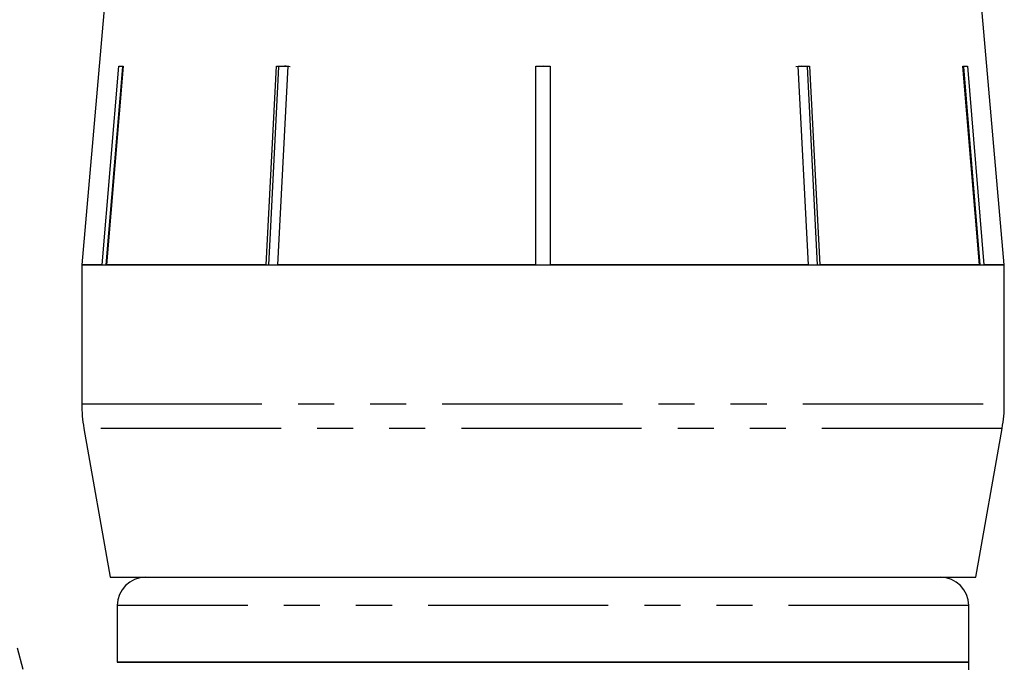
# Model space of a CAD drawing. Extents: x 7 to 414, y 79 to 283.
# Drawn here: x 321 to 356, y 219 to 242 of the extents above; entities that cross this region are included whole.
import ezdxf

# ---------------------------------------------------------------- set-up
doc = ezdxf.new("R2010")
doc.units = 0
doc.linetypes.add('PHANTOM', pattern=[12.7, 6.35, -1.27, 1.27, -1.27, 1.27, -1.27])
doc.layers.get('0').update_dxf_attribs({"linetype": 'CONTINUOUS'})

msp = doc.modelspace()

# ---------------------------------------------------------------- linework, layer by layer
at = {"color": 7, "linetype": 'CONTINUOUS'}
for p, q in [((324.725, 247.884), (323.453, 233.34)), ((355.953, 233.34), (354.681, 247.884)), ((324.173, 233.34), (324.755, 240.34)), ((324.884, 240.317), (324.304, 233.34)), ((324.91, 240.34), (324.327, 233.34)), ((324.755, 240.34), (324.91, 240.34)), ((324.884, 240.317), (324.884, 240.34)), ((330.31, 240.34), (330.715, 240.34)), ((330.592, 240.34), (330.39, 240.317)), ((330.39, 240.317), (330.39, 240.34)), ((339.453, 240.34), (339.953, 240.34)), ((339.453, 233.34), (339.453, 240.34)), ((339.703, 240.34), (339.453, 240.317)), ((339.953, 240.317), (339.703, 240.34)), ((339.953, 240.34), (339.953, 233.34)), ((348.814, 240.34), (348.611, 240.317)), ((348.691, 240.34), (349.096, 240.34)), ((349.051, 233.34), (348.691, 240.34)), ((349.016, 240.317), (348.814, 240.34)), ((349.016, 240.317), (349.016, 240.34)), ((349.375, 233.34), (349.016, 240.317)), ((349.096, 240.34), (349.456, 233.34)), ((354.496, 240.34), (354.651, 240.34)), ((355.079, 233.34), (354.496, 240.34)), ((354.522, 240.317), (354.522, 240.34)), ((355.102, 233.34), (354.522, 240.317)), ((354.651, 240.34), (355.233, 233.34)), ((323.453, 233.34), (323.453, 228.449)), ((324.173, 233.34), (323.453, 233.34)), ((323.453, 233.34), (355.953, 233.34)), ((329.95, 233.34), (324.327, 233.34)), ((339.453, 233.34), (330.355, 233.34)), ((349.051, 233.34), (339.953, 233.34)), ((355.079, 233.34), (349.456, 233.34)), ((355.953, 233.34), (355.233, 233.34)), ((355.953, 228.449), (355.953, 233.34)), ((323.529, 227.581), (324.453, 222.34)), ((354.953, 222.34), (355.877, 227.581)), ((324.453, 222.34), (339.703, 222.34)), ((339.703, 222.34), (354.953, 222.34)), ((324.703, 221.34), (324.703, 219.34)), ((354.703, 219.34), (354.703, 221.34)), ((321.387, 219.085), (321.186, 219.835)), ((354.703, 219.34), (324.703, 219.34)), ((324.703, 219.34), (324.713, 219.34)), ((324.713, 219.34), (354.703, 219.34)), ((354.703, 218.34), (354.703, 219.34))]:
    msp.add_line(p, q, dxfattribs=at)
at = {"color": 8, "linetype": 'PHANTOM'}
for p, q in [((323.453, 228.449), (355.953, 228.449)), ((355.877, 227.581), (323.529, 227.581)), ((354.703, 221.34), (324.703, 221.34))]:
    msp.add_line(p, q, dxfattribs=at)
at = {"color": 7, "linetype": 'CONTINUOUS', "flags": 128}
for points in [[(329.95, 233.34), (329.997, 234.241), (330.31, 240.34)], [(330.39, 240.317), (330.077, 234.235), (330.031, 233.34)], [(330.715, 240.34), (330.401, 234.241), (330.355, 233.34)]]:
    msp.add_lwpolyline(points, dxfattribs=at)
at = {"color": 7, "linetype": 'CONTINUOUS'}
for centre, radius, start, end in [((328.453, 228.449), 5, 180, 190), ((350.953, 228.449), 5, 350, 0), ((325.703, 221.34), 1, 90, 180), ((353.703, 221.34), 1, 0, 90)]:
    msp.add_arc(centre, radius, start, end, dxfattribs=at)
msp.add_open_spline([(330.795, 240.317), (330.766, 240.323), (330.699, 240.337), (330.631, 240.339), (330.592, 240.34)], degree=3, knots=[0, 0, 0, 0, 0.433179, 1, 1, 1, 1], dxfattribs=at)

doc.saveas('drawing.dxf')
